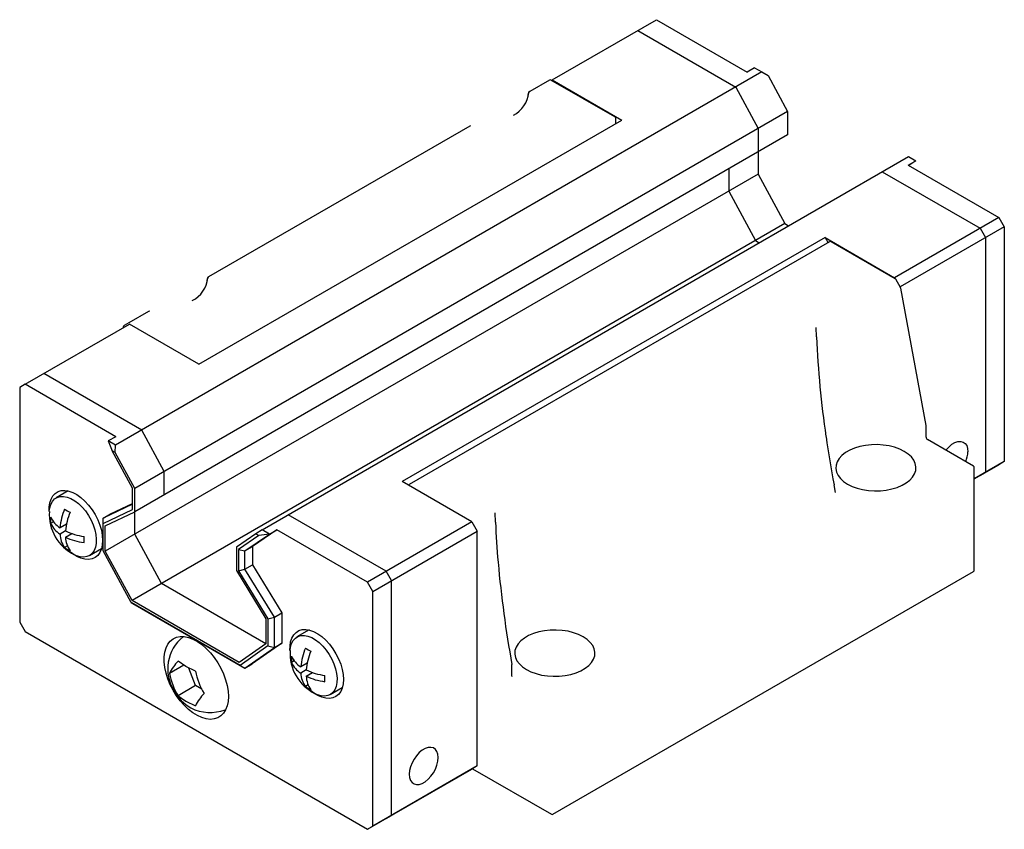
# Paper-space layout '_Изометрия' of a CAD drawing. Units: millimetres. Extents: x -32.5 to 32.5, y -18.6 to 34.9.
import ezdxf

# ---------------------------------------------------------------- set-up
doc = ezdxf.new("R2010")
doc.units = ezdxf.units.MM

psp = doc.layouts.new('_Изометрия')

# ---------------------------------------------------------------- linework, layer by layer
at = {"color": 7, "linetype": 'Continuous', "lineweight": 25}
for p, q in [((2.652, 30.924), (9.546, 34.904)), ((9.546, 34.904), (15.537, 31.445)), ((8.309, 34.19), (14.779, 30.455)), ((16.511, 31.455), (-26.198, 6.799)), ((16.032, 31.731), (15.537, 31.445)), ((16.032, 31.731), (16.511, 31.455)), ((16.511, 31.455), (16.917, 31.22)), ((2.476, 30.92), (1.171, 30.167)), ((6.803, 28.48), (2.576, 30.92)), ((2.61, 30.9), (2.652, 30.924)), ((2.652, 30.924), (7.248, 28.271)), ((16.917, 31.22), (18.208, 28.842)), ((1.078, 29.905), (1.089, 30.054)), ((1.106, 30.069), (1.116, 30.077)), ((14.779, 30.455), (16.263, 27.719)), ((18.208, 28.842), (-24.926, 3.942)), ((18.208, 28.842), (18.208, 27.291)), ((-20.683, 12.147), (7.248, 28.271)), ((6.853, 28.043), (6.853, 28.393)), ((-2.795, 27.877), (-20.042, 17.921)), ((16.263, 27.719), (16.263, 24.706)), ((18.208, 27.291), (-24.926, 2.39)), ((-16.511, 1.207), (26.198, 25.862)), ((26.182, 25.3), (26.677, 25.586)), ((26.198, 25.862), (26.677, 25.586)), ((26.677, 25.586), (26.225, 25.275)), ((14.319, 25.045), (14.319, 23.583)), ((24.466, 24.862), (30.936, 21.127)), ((26.182, 25.3), (32.173, 21.842)), ((16.263, 24.706), (-26.87, -0.195)), ((16.263, 24.706), (18.031, 21.432)), ((14.319, 23.583), (16.087, 20.309)), ((32.173, 21.842), (25.279, 17.862)), ((32.173, 21.842), (32.527, 21.229)), ((18.031, 21.432), (-25.102, -3.469)), ((18.031, 21.432), (18.277, 21.29)), ((32.527, 21.229), (25.641, 17.254)), ((30.936, 21.127), (31.289, 20.515)), ((32.527, 21.229), (32.527, 5.715)), ((20.683, 20.515), (-7.248, 4.391)), ((20.986, 20.234), (-6.803, 4.192)), ((16.087, 20.309), (16.333, 20.167)), ((20.683, 20.515), (25.279, 17.862)), ((20.683, 20.515), (20.88, 20.173)), ((25.314, 17.794), (21.086, 20.234)), ((31.289, 20.515), (31.289, 5.001)), ((-20.136, 17.659), (-20.125, 17.808)), ((-20.107, 17.822), (-20.097, 17.831)), ((25.279, 17.862), (25.322, 17.786)), ((25.669, 17.205), (25.35, 17.757)), ((27.357, 8.109), (25.681, 17.173)), ((-24.009, 15.631), (-25.314, 14.878)), ((-32.173, 10.82), (-25.279, 14.8)), ((-25.68, 14.63), (-25.696, 14.559)), ((-25.669, 14.657), (-25.678, 14.63)), ((-25.314, 14.878), (-25.632, 14.694)), ((-20.683, 12.147), (-25.279, 14.8)), ((20.124, 13.955), (20.097, 14.566)), ((-24.466, 7.799), (-30.936, 11.534)), ((-32.173, 10.82), (-32.527, 10.616)), ((-32.527, 10.616), (-32.527, -4.898)), ((-26.182, 7.361), (-32.173, 10.82)), ((27.359, 7.328), (27.359, 8.091)), ((-26.182, 7.361), (-26.677, 7.076)), ((-22.981, 5.064), (-24.466, 7.799)), ((30.491, 5.415), (27.45, 7.17)), ((-26.198, 6.799), (-26.677, 7.076)), ((-26.677, 7.076), (-26.408, 6.431)), ((-26.217, 6.32), (-26.198, 6.799)), ((-25.067, 3.96), (-26.408, 6.431)), ((-26.217, 6.32), (-26.408, 6.431)), ((-24.926, 3.942), (-26.217, 6.32)), ((32.527, 5.715), (30.541, 4.568)), ((30.541, 4.568), (32.173, 5.511)), ((30.541, -1.449), (30.541, 5.328)), ((32.527, 5.715), (32.173, 5.511)), ((-22.981, 3.513), (-22.981, 5.064)), ((30.936, 4.796), (31.289, 5.001)), ((-25.067, 2.544), (-25.067, 3.96)), ((-24.926, 0.928), (-24.926, 3.942)), ((-2.652, 1.738), (-7.248, 4.391)), ((21.368, 3.677), (21.276, 4.175)), ((-29.321, 3.78), (-30.119, 3.319)), ((21.367, 3.677), (21.368, 3.677)), ((-25.067, 2.897), (-27.011, 1.969)), ((-26.517, 2.255), (-25.067, 2.946)), ((-30.483, 2.049), (-30.483, 1.635)), ((-27.011, 1.616), (-25.067, 2.544)), ((-27.011, 1.969), (-26.517, 2.255)), ((-27.011, -0.176), (-27.011, 1.969)), ((-26.87, 1.462), (-24.926, 2.39)), ((-8.309, -1.528), (-14.779, 2.207)), ((-1.089, 1.709), (-1.116, 2.32)), ((-30.3, 1.741), (-30.483, 1.635)), ((-29.441, 1.585), (-29.863, 1.341)), ((-26.87, -0.195), (-26.87, 1.462)), ((-2.652, 1.738), (-9.546, -2.242)), ((-2.652, 1.738), (-2.298, 1.125)), ((-29.504, 1.134), (-29.863, 0.927)), ((-29.504, 0.72), (-29.084, 0.963)), ((-28.278, 0.362), (-28.278, 0.776)), ((-23.158, -2.346), (-24.926, 0.928)), ((-16.917, 0.951), (-18.208, 0.064)), ((-16.725, 0.841), (-18.067, -0.081)), ((-17.642, -0.176), (-16.032, 0.93)), ((-15.537, 1.216), (-17.147, 0.109)), ((-16.511, 1.207), (-16.917, 0.951)), ((-16.917, 0.951), (-16.725, 0.841)), ((-16.032, 0.93), (-16.725, 0.841)), ((-16.032, 0.93), (-16.511, 1.207)), ((-16.032, 0.93), (-15.537, 1.216)), ((-9.546, -2.242), (-15.537, 1.216)), ((-9.192, -2.855), (-2.298, 1.125)), ((-2.298, -14.389), (-2.298, 1.125)), ((-29.369, 0.146), (-29.56, 0.036)), ((-18.208, 0.064), (-18.208, -1.488)), ((-17.642, -0.176), (-17.147, 0.109)), ((-17.147, 0.109), (-17.147, -1.104)), ((-27.919, -0.491), (-27.121, -0.03)), ((-25.165, -3.596), (-27.011, -0.176)), ((-25.102, -3.469), (-26.87, -0.195)), ((-18.067, -0.081), (-17.642, -0.176)), ((-18.067, -0.081), (-18.067, -1.497)), ((-17.642, -1.389), (-17.642, -0.176)), ((-17.642, -1.389), (-17.147, -1.104)), ((-17.147, -1.104), (-15.203, -4.276)), ((-18.208, -1.488), (-16.263, -4.661)), ((-18.067, -1.497), (-17.642, -1.389)), ((-18.067, -1.497), (-16.122, -4.67)), ((-15.698, -4.562), (-17.642, -1.389)), ((-7.955, -2.14), (-8.309, -1.528)), ((2.702, -17.578), (30.491, -1.536)), ((-16.27, -6.322), (-23.158, -2.346)), ((-9.192, -2.855), (-9.546, -2.242)), ((-7.955, -17.655), (-7.955, -2.14)), ((-9.192, -18.369), (-9.192, -2.855)), ((-17.969, -7.75), (-25.165, -3.596)), ((-25.165, -3.596), (-25.047, -3.664)), ((-18.031, -7.551), (-25.102, -3.469)), ((-25.047, -3.664), (-17.662, -7.927)), ((-15.698, -4.562), (-15.203, -4.276)), ((-15.203, -4.276), (-15.203, -6.271)), ((-32.527, -4.898), (-32.173, -5.511)), ((-16.263, -4.661), (-16.263, -6.318)), ((-16.122, -4.67), (-15.698, -4.562)), ((-16.122, -4.67), (-16.122, -6.462)), ((-15.698, -6.557), (-15.698, -4.562)), ((-32.173, -5.511), (-9.546, -18.573)), ((-13.411, -5.404), (-14.209, -5.865)), ((-16.263, -6.318), (-18.031, -7.551)), ((-16.122, -6.462), (-17.969, -7.75)), ((-15.203, -6.271), (-17.167, -7.641)), ((-16.122, -6.462), (-15.698, -6.557)), ((-15.698, -6.557), (-15.203, -6.271)), ((-17.662, -7.927), (-15.698, -6.557)), ((-14.573, -7.136), (-14.573, -7.55)), ((-21.69, -7.731), (-22.634, -8.276)), ((-21.554, -7.829), (-22.062, -7.463)), ((-17.969, -7.75), (-17.662, -7.927)), ((-17.662, -7.927), (-17.167, -7.641)), ((-14.39, -7.444), (-14.573, -7.55)), ((-13.531, -7.6), (-13.953, -7.843)), ((-0.005, -8.469), (-0.005, -7.706)), ((-20.919, -8.123), (-21.554, -7.829)), ((-20.901, -9.079), (-21.349, -7.924)), ((-13.594, -8.05), (-13.953, -8.257)), ((-13.594, -8.464), (-13.174, -8.222)), ((-12.368, -8.823), (-12.368, -8.409)), ((-20.901, -9.079), (-22.062, -9.749)), ((-20.499, -9.311), (-20.901, -9.079)), ((-13.459, -9.039), (-13.65, -9.149)), ((-22.062, -9.749), (-21.554, -10.115)), ((-12.01, -9.676), (-11.211, -9.215)), ((-21.554, -10.115), (-20.919, -10.409)), ((-9.546, -18.573), (-2.652, -14.593)), ((-2.298, -14.389), (-9.192, -18.369)), ((-2.298, -14.389), (-2.652, -14.593)), ((-2.61, -14.569), (2.602, -17.578)), ((-8.309, -17.859), (-7.955, -17.655)), ((-9.546, -18.573), (-9.192, -18.369))]:
    psp.add_line(p, q, dxfattribs=at)
at = {"color": 7, "linetype": 'Continuous', "lineweight": 25, "flags": 128}
for points in [[(1.134, 30.13), (1.122, 30.093), (1.121, 30.083)], [(-2.746, 27.889), (-2.765, 27.889), (-2.795, 27.877)], [(-20.079, 17.884), (-20.092, 17.847), (-20.092, 17.837)], [(25.68, 17.173), (25.676, 17.189), (25.668, 17.204)], [(-23.96, 15.643), (-23.978, 15.642), (-24.009, 15.631)], [(27.359, 8.091), (27.359, 8.095), (27.356, 8.109)], [(22.168, 4.226), (22.468, 4.077), (22.803, 3.955), (23.166, 3.864), (23.549, 3.805), (23.943, 3.779), (24.338, 3.788), (24.728, 3.83), (25.101, 3.906), (25.452, 4.012), (25.77, 4.148), (26.05, 4.31), (26.285, 4.494), (26.471, 4.696), (26.601, 4.912), (26.675, 5.136), (26.69, 5.365), (26.645, 5.592), (26.543, 5.813), (26.385, 6.023), (26.174, 6.216), (25.915, 6.39), (25.615, 6.539), (25.28, 6.66), (24.917, 6.752), (24.534, 6.811), (24.141, 6.837), (23.745, 6.828), (23.356, 6.785), (22.982, 6.71), (22.632, 6.603), (22.313, 6.467), (22.033, 6.306), (21.798, 6.122), (21.613, 5.92), (21.482, 5.704), (21.408, 5.479), (21.393, 5.251), (21.438, 5.023), (21.54, 4.803), (21.699, 4.593), (21.909, 4.399), (22.168, 4.226)], [(28.668, 6.467), (28.691, 6.496), (28.873, 6.695), (29.068, 6.856), (29.268, 6.971), (29.463, 7.036), (29.645, 7.047), (29.807, 7.005), (29.94, 6.911), (30.04, 6.769), (30.102, 6.586), (30.123, 6.368)], [(-30.578, 2.413), (-30.577, 2.706), (-30.536, 2.991), (-30.454, 3.242), (-30.334, 3.453), (-30.178, 3.618), (-29.991, 3.735), (-29.776, 3.8), (-29.538, 3.812), (-29.283, 3.771), (-29.017, 3.677), (-28.747, 3.533), (-28.478, 3.342), (-28.217, 3.108), (-27.97, 2.838), (-27.743, 2.537), (-27.541, 2.212), (-27.369, 1.872), (-27.23, 1.523), (-27.129, 1.175), (-27.068, 0.835), (-27.047, 0.512), (-27.047, 0.512)], [(-30.572, 2.431), (-30.544, 2.653), (-30.474, 2.891), (-30.367, 3.09), (-30.224, 3.246), (-30.051, 3.354), (-29.851, 3.412), (-29.629, 3.419), (-29.392, 3.373), (-29.145, 3.277), (-28.894, 3.132), (-28.647, 2.943), (-28.41, 2.715), (-28.188, 2.452), (-27.988, 2.163), (-27.814, 1.854), (-27.672, 1.534), (-27.565, 1.211), (-27.495, 0.893), (-27.465, 0.589), (-27.475, 0.306), (-27.525, 0.052), (-27.614, -0.167), (-27.739, -0.346), (-27.897, -0.478), (-28.085, -0.562), (-28.296, -0.594), (-28.527, -0.574), (-28.77, -0.503), (-28.914, -0.439)], [(-27.047, 0.512), (-27.068, 0.212), (-27.129, -0.057), (-27.23, -0.288), (-27.369, -0.477), (-27.541, -0.619), (-27.743, -0.71), (-27.97, -0.749), (-28.217, -0.734), (-28.478, -0.666), (-28.747, -0.547), (-29.017, -0.379), (-29.229, -0.213)], [(30.528, -1.499), (30.54, -1.462), (30.541, -1.449)], [(-18.738, -9.796), (-18.759, -10.125), (-18.821, -10.424), (-18.922, -10.687), (-19.061, -10.908), (-19.235, -11.084), (-19.44, -11.212), (-19.673, -11.287), (-19.93, -11.31), (-20.204, -11.28), (-20.491, -11.197), (-20.786, -11.063), (-21.081, -10.88), (-21.373, -10.652), (-21.654, -10.384), (-21.92, -10.081), (-22.166, -9.748), (-22.386, -9.392), (-22.576, -9.021), (-22.733, -8.64), (-22.853, -8.259), (-22.935, -7.883), (-22.976, -7.521), (-22.976, -7.179), (-22.935, -6.865), (-22.853, -6.583), (-22.733, -6.34), (-22.576, -6.141), (-22.386, -5.989), (-22.166, -5.887), (-21.92, -5.838), (-21.654, -5.842), (-21.373, -5.899), (-21.081, -6.008), (-20.786, -6.166), (-20.491, -6.372), (-20.204, -6.62), (-19.93, -6.907), (-19.673, -7.226), (-19.44, -7.571), (-19.235, -7.935), (-19.061, -8.312), (-18.922, -8.694), (-18.821, -9.074), (-18.759, -9.443), (-18.738, -9.796)], [(-14.668, -6.772), (-14.667, -6.479), (-14.626, -6.194), (-14.544, -5.943), (-14.424, -5.732), (-14.269, -5.566), (-14.081, -5.449), (-13.866, -5.384), (-13.628, -5.372), (-13.373, -5.414), (-13.107, -5.507), (-12.837, -5.652), (-12.568, -5.843), (-12.307, -6.076), (-12.06, -6.347), (-11.833, -6.648), (-11.631, -6.972), (-11.459, -7.313), (-11.32, -7.661), (-11.219, -8.009), (-11.158, -8.349), (-11.137, -8.673), (-11.137, -8.673)], [(-14.662, -6.754), (-14.634, -6.531), (-14.564, -6.294), (-14.457, -6.095), (-14.314, -5.939), (-14.141, -5.83), (-13.941, -5.772), (-13.719, -5.766), (-13.482, -5.811), (-13.235, -5.908), (-12.984, -6.052), (-12.737, -6.241), (-12.5, -6.47), (-12.278, -6.732), (-12.078, -7.021), (-11.904, -7.33), (-11.762, -7.65), (-11.655, -7.973), (-11.585, -8.291), (-11.555, -8.596), (-11.565, -8.879), (-11.615, -9.133), (-11.704, -9.352), (-11.829, -9.53), (-11.988, -9.663), (-12.175, -9.746), (-12.387, -9.779), (-12.617, -9.759), (-12.86, -9.688), (-13.004, -9.624)], [(0.955, -8.02), (1.255, -8.169), (1.59, -8.291), (1.953, -8.382), (2.336, -8.441), (2.729, -8.467), (3.125, -8.459), (3.514, -8.416), (3.888, -8.341), (4.238, -8.234), (4.557, -8.098), (4.837, -7.936), (5.072, -7.752), (5.257, -7.55), (5.388, -7.334), (5.462, -7.11), (5.477, -6.881), (5.432, -6.654), (5.33, -6.433), (5.171, -6.224), (4.961, -6.03), (4.702, -5.857), (4.402, -5.707), (4.067, -5.586), (3.704, -5.494), (3.321, -5.435), (2.928, -5.41), (2.532, -5.418), (2.143, -5.461), (1.769, -5.536), (1.419, -5.643), (1.1, -5.779), (0.82, -5.94), (0.585, -6.124), (0.4, -6.327), (0.269, -6.542), (0.195, -6.767), (0.18, -6.996), (0.225, -7.223), (0.327, -7.444), (0.486, -7.653), (0.696, -7.847), (0.955, -8.02)], [(-0.006, -7.706), (-0.005, -7.702), (-0.008, -7.689)], [(-11.137, -8.673), (-11.158, -8.973), (-11.219, -9.241), (-11.32, -9.473), (-11.459, -9.661), (-11.631, -9.803), (-11.833, -9.894), (-12.06, -9.933), (-12.307, -9.919), (-12.568, -9.851), (-12.837, -9.731), (-13.107, -9.563), (-13.319, -9.398)], [(-4.879, -13.838), (-4.9, -13.621), (-4.962, -13.437), (-5.061, -13.295), (-5.195, -13.201), (-5.356, -13.159), (-5.539, -13.17), (-5.734, -13.235), (-5.933, -13.35), (-6.129, -13.511), (-6.311, -13.71), (-6.472, -13.938), (-6.606, -14.187), (-6.706, -14.444), (-6.767, -14.699), (-6.788, -14.94), (-6.767, -15.157), (-6.706, -15.341), (-6.606, -15.483), (-6.472, -15.577), (-6.311, -15.619), (-6.129, -15.607), (-5.933, -15.543), (-5.734, -15.427), (-5.539, -15.267), (-5.356, -15.068), (-5.195, -14.839), (-5.061, -14.591), (-4.962, -14.334), (-4.9, -14.079), (-4.879, -13.838)]]:
    psp.add_lwpolyline(points, dxfattribs=at)
at = {"color": 7, "linetype": 'Continuous', "lineweight": 25}
for centre, radius, start, end in [((2.526, 30.836), 0.0978, 59.38712, 120.6883), ((2.496, 30.874), 0.0503, 54.38183, 114.31395), ((-0.835, 30.333), 1.972, 298.01772, 352.65643), ((1.142, 30.061), 0.055, 162.54415, 200.5791), ((1.188, 30.062), 0.0993, 120.0841, 184.71033), ((1.173, 30.076), 0.0795, 116.421, 153.74201), ((1.205, 30.095), 0.0796, 116.54943, 153.73962), ((6.765, 28.4), 0.0878, 355.34195, 64.59827), ((-2.775, 27.831), 0.0503, 54.38183, 114.31395), ((21.036, 20.15), 0.0978, 59.38492, 120.68343), ((-22.048, 18.087), 1.972, 298.01772, 352.65643), ((-20.071, 17.815), 0.055, 162.54415, 200.5791), ((-20.026, 17.816), 0.0993, 120.0841, 184.71033), ((-20.041, 17.83), 0.0795, 116.421, 153.74201), ((-20.008, 17.849), 0.0796, 116.54943, 153.73962), ((25.288, 17.734), 0.065, 20.5054, 67.09134), ((-23.988, 15.585), 0.0503, 54.38183, 114.31395), ((-25.598, 14.622), 0.0792, 115.81983, 153.7449), ((85.594, 16.748), 65.529, 182.44266, 188.22352), ((88.004, 16.729), 67.899, 187.93566, 190.65575), ((27.525, 7.331), 0.166, 181.0506, 213.76096), ((27.541, 7.317), 0.172, 206.83956, 238.34129), ((28.32, 6.411), 1.803, 337.10655, 358.66041), ((30.453, 5.335), 0.0878, 355.34195, 64.59827), ((-6.768, 4.12), 0.0792, 115.61918, 153.74283), ((-27.618, 2.222), 2.955, 176.04793, 243.97595), ((-28.967, 2.753), 1.672, 204.89193, 237.59561), ((-25.783, 1.003), 4.093, 157.31349, 175.26719), ((-28.178, 4.561), 2.413, 235.08334, 244.92204), ((-25.375, 0.784), 4.144, 157.42395, 175.15674), ((-28.967, 2.339), 1.672, 204.89193, 237.59561), ((46.667, 3.42), 47.786, 182.05177, 185.21496), ((-28.21, 0.991), 1.654, 182.21952, 215.2961), ((-27.75, 4.86), 4.118, 244.78994, 262.63354), ((-27.75, 4.446), 4.118, 244.78994, 262.63354), ((-27.852, 0.784), 1.654, 182.21952, 215.2961), ((-28.178, 2.015), 2.413, 235.08334, 244.92204), ((74.394, 5.798), 75.613, 185.11158, 190.27551), ((30.457, -1.464), 0.0792, 295.61918, 333.74283), ((-20.024, -7.98), 2.721, 128.84807, 211.99659), ((-11.708, -6.962), 2.955, 176.04793, 243.97595), ((-13.057, -6.432), 1.672, 204.89193, 237.59561), ((-9.873, -8.181), 4.093, 157.31349, 175.26719), ((-12.268, -4.623), 2.413, 235.08334, 244.92204), ((-9.465, -8.4), 4.144, 157.42395, 175.15674), ((-19.22, -10.068), 3.856, 137.49447, 152.30418), ((-13.057, -6.846), 1.672, 204.89193, 237.59561), ((-18.356, -7.464), 4.355, 190.75286, 211.6585), ((-16.615, -7.3), 4.382, 190.81895, 211.59241), ((-12.3, -8.193), 1.654, 182.21952, 215.2961), ((-11.84, -4.324), 4.118, 244.78994, 262.63354), ((-11.84, -4.738), 4.118, 244.78994, 262.63354), ((-11.942, -8.4), 1.654, 182.21952, 215.2961), ((0.013, -8.472), 0.0178, 170.03972, 213.99587), ((-19.679, -7.938), 3.04, 209.21764, 239.5005), ((-17.305, -12.342), 4.098, 137.93432, 151.86434), ((-12.268, -7.17), 2.413, 235.08334, 244.92204), ((-19.935, -7.908), 2.945, 244.10321, 289.59936), ((2.652, -17.494), 0.0978, 239.37978, 300.68108)]:
    psp.add_arc(centre, radius, start, end, dxfattribs=at)

doc.saveas('drawing.dxf')
